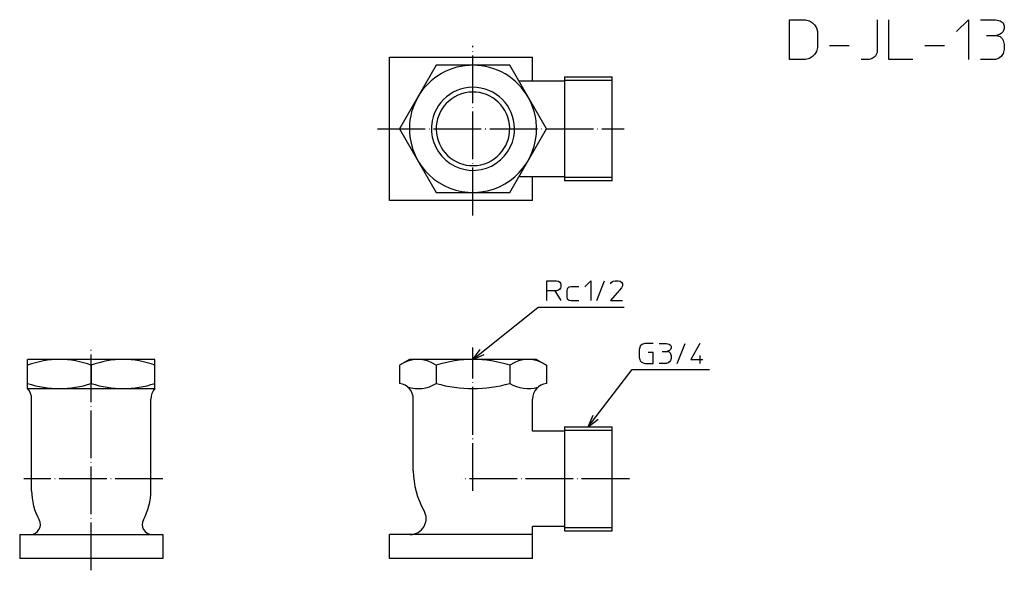
# Model space of a CAD drawing. Units: inches. Extents: x 54 to 302, y 73 to 211.
import ezdxf

# ---------------------------------------------------------------- set-up
doc = ezdxf.new("R2010")
doc.units = ezdxf.units.IN
doc.linetypes.add('DOT_CENTER', pattern=[14, 12, -1, 0, -1])
doc.layers.add('1', color=7, linetype='Continuous')
doc.dimstyles.get("Standard").update_dxf_attribs({"dimtxt": 0.18, "dimasz": 0.18, "dimexe": 0.18, "dimexo": 0.0625, "dimgap": 0.09, "dimtad": 0, "dimtih": 1, "dimtoh": 1, "dimdec": 4, "dimzin": 0, "dimdsep": 46, "dimtxsty": 'Standard', "dimcen": 0.09, "dimadec": 0, "dimazin": 0, "dimtfac": 1, "dimtdec": 4, "dimtofl": 0, "dimtmove": 0, "dimatfit": 3, "dimfxl": 1, "dimtolj": 1, "dimtzin": 0, "dimarcsym": 0})

msp = doc.modelspace()

# ---------------------------------------------------------------- linework, layer by layer
at = {"layer": '1', "color": 4, "linetype": 'Continuous'}
for p, q in [((247.63, 211.44), (251.63, 211.44)), ((247.63, 201.44), (247.63, 211.44)), ((251.63, 211.44), (252.63, 211.19)), ((252.63, 211.19), (253.38, 210.69)), ((253.38, 210.69), (253.88, 210.19)), ((269.63, 211.44), (269.63, 203.19)), ((272.63, 201.44), (272.63, 211.44)), ((289.63, 208.44), (292.63, 211.44)), ((292.63, 211.44), (292.63, 201.44)), ((295.63, 211.44), (299.38, 211.44)), ((299.38, 211.44), (300.63, 211.19)), ((300.63, 211.19), (301.38, 210.69)), ((301.38, 210.69), (301.63, 209.94)), ((253.88, 210.19), (254.38, 209.44)), ((254.38, 209.44), (254.63, 208.44)), ((254.63, 208.44), (254.63, 204.44)), ((301.38, 208.44), (300.88, 207.94)), ((301.63, 209.19), (301.38, 208.44)), ((301.63, 209.94), (301.63, 209.19)), ((297.13, 207.44), (299.63, 207.44)), ((300.38, 207.69), (299.63, 207.44)), ((299.63, 207.44), (300.63, 207.19)), ((300.88, 207.94), (300.38, 207.69)), ((300.63, 207.19), (301.13, 206.69)), ((301.13, 206.69), (301.38, 206.19)), ((301.38, 206.19), (301.63, 205.19)), ((254.38, 203.44), (253.88, 202.69)), ((254.63, 204.44), (254.38, 203.44)), ((257.63, 204.94), (262.63, 204.94)), ((269.63, 203.19), (269.13, 202.19)), ((281.63, 204.94), (286.63, 204.94)), ((301.63, 203.94), (301.38, 202.94)), ((301.63, 205.19), (301.63, 203.94)), ((251.63, 201.44), (247.63, 201.44)), ((252.63, 201.69), (251.63, 201.44)), ((253.38, 202.19), (252.63, 201.69)), ((253.88, 202.69), (253.38, 202.19)), ((267.63, 201.44), (265.63, 201.44)), ((268.38, 201.69), (267.63, 201.44)), ((269.13, 202.19), (268.38, 201.69)), ((278.63, 201.44), (272.63, 201.44)), ((299.38, 201.44), (295.63, 201.44)), ((300.13, 201.69), (299.38, 201.44)), ((300.88, 202.19), (300.13, 201.69)), ((301.38, 202.94), (300.88, 202.19)), ((186.61, 145.8), (188.98, 145.8)), ((186.61, 143.3), (186.61, 145.8)), ((188.98, 145.8), (189.48, 145.67)), ((189.48, 145.67), (189.86, 145.42)), ((189.86, 143.67), (189.48, 143.42)), ((189.86, 145.42), (189.98, 145.17)), ((189.98, 143.92), (189.86, 143.67)), ((189.98, 145.17), (190.11, 144.8)), ((190.11, 144.3), (189.98, 143.92)), ((190.11, 144.8), (190.11, 144.3)), ((191.73, 143.8), (191.61, 143.3)), ((191.98, 144.05), (191.73, 143.8)), ((192.23, 144.17), (191.98, 144.05)), ((192.73, 144.3), (192.23, 144.17)), ((194.61, 144.3), (192.73, 144.3)), ((196.11, 144.3), (197.61, 145.8)), ((197.61, 145.8), (197.61, 140.8)), ((199.11, 140.8), (201.11, 145.8)), ((202.61, 145.05), (202.86, 145.42)), ((205.36, 144.05), (202.61, 140.8)), ((202.86, 145.42), (203.23, 145.67)), ((203.23, 145.67), (203.73, 145.8)), ((203.73, 145.8), (204.48, 145.8)), ((204.48, 145.8), (204.98, 145.67)), ((204.98, 145.67), (205.36, 145.42)), ((205.36, 145.42), (205.61, 145.05)), ((205.61, 144.55), (205.36, 144.05)), ((205.61, 145.05), (205.61, 144.55)), ((186.61, 140.8), (186.61, 143.3)), ((188.61, 143.3), (186.61, 143.3)), ((188.61, 143.3), (190.11, 140.8)), ((188.98, 143.3), (188.61, 143.3)), ((189.48, 143.42), (188.98, 143.3)), ((191.61, 143.3), (191.61, 141.8)), ((191.61, 141.8), (191.73, 141.3)), ((191.73, 141.3), (191.98, 141.05)), ((191.98, 141.05), (192.23, 140.92)), ((192.23, 140.92), (192.73, 140.8)), ((192.73, 140.8), (194.61, 140.8)), ((202.61, 140.8), (205.61, 140.8)), ((209.96, 129.02), (209.83, 128.52)), ((210.08, 129.4), (209.96, 129.02)), ((210.33, 129.65), (210.08, 129.4)), ((210.71, 129.9), (210.33, 129.65)), ((211.21, 130.02), (210.71, 129.9)), ((213.33, 130.02), (211.21, 130.02)), ((214.83, 130.02), (216.71, 130.02)), ((216.71, 130.02), (217.33, 129.9)), ((217.33, 129.9), (217.71, 129.65)), ((217.71, 129.65), (217.83, 129.27)), ((217.83, 128.9), (217.71, 128.52)), ((217.83, 129.27), (217.83, 128.9)), ((219.33, 125.02), (221.33, 130.02)), ((225.08, 130.02), (222.83, 126.02)), ((168, 126), (169.83, 128.51)), ((168, 126), (170.84, 127.25)), ((209.83, 128.52), (209.83, 126.52)), ((209.83, 126.52), (209.96, 126.02)), ((213.33, 127.77), (212.08, 127.77)), ((213.33, 125.02), (213.33, 127.77)), ((215.58, 128.02), (216.83, 128.02)), ((217.21, 128.15), (216.83, 128.02)), ((216.83, 128.02), (217.33, 127.9)), ((217.46, 128.27), (217.21, 128.15)), ((217.33, 127.9), (217.58, 127.65)), ((217.71, 128.52), (217.46, 128.27)), ((217.58, 127.65), (217.71, 127.4)), ((217.71, 127.4), (217.83, 126.9)), ((217.83, 126.9), (217.83, 126.27)), ((225.08, 127.02), (225.08, 125.02)), ((209.96, 126.02), (210.08, 125.65)), ((210.08, 125.65), (210.33, 125.4)), ((210.33, 125.4), (210.83, 125.15)), ((210.83, 125.15), (211.21, 125.02)), ((211.21, 125.02), (213.33, 125.02)), ((216.71, 125.02), (214.83, 125.02)), ((217.08, 125.15), (216.71, 125.02)), ((217.46, 125.4), (217.08, 125.15)), ((217.71, 125.77), (217.46, 125.4)), ((217.83, 126.27), (217.71, 125.77)), ((222.83, 126.02), (225.83, 126.02)), ((197.01, 109.1), (198.2, 111.97)), ((197.01, 109.1), (199.48, 110.99))]:
    msp.add_line(p, q, dxfattribs=at)
at = {"layer": '1', "color": 1, "linetype": 'DOT_CENTER'}
for p, q in [((168, 162.25), (168, 204.86)), ((144, 184), (206, 184)), ((72, 73), (72, 129.39)), ((168, 93), (168, 129)), ((90, 96), (55, 96)), ((207.33, 96), (165, 96))]:
    msp.add_line(p, q, dxfattribs=at)
at = {"layer": '1', "color": 3, "linetype": 'Continuous'}
for p, q in [((147, 202), (183, 202)), ((147, 166), (147, 202)), ((183, 196), (183, 202)), ((158.76, 200), (149.52, 184)), ((177.24, 200), (158.76, 200)), ((186.48, 184), (177.24, 200)), ((191, 196), (179.55, 196)), ((191, 197.1), (191, 170.9)), ((191, 197.1), (203, 197.1)), ((191, 196.25), (203, 196.25)), ((203, 170.9), (203, 197.1)), ((149.52, 184), (158.76, 168)), ((177.24, 168), (186.48, 184)), ((179.55, 172), (191, 172)), ((183, 166), (183, 172)), ((203, 171.75), (191, 171.75)), ((203, 170.9), (191, 170.9)), ((183, 166), (147, 166)), ((158.76, 168), (177.24, 168)), ((56, 118.68), (56, 126)), ((88, 126), (56, 126)), ((72, 124.57), (72, 120)), ((88, 118.68), (88, 126)), ((152, 126), (149.52, 124.57)), ((149.52, 124.57), (149.52, 120)), ((184, 126), (152, 126)), ((158.76, 124.57), (158.76, 120)), ((177.24, 124.57), (177.24, 120)), ((184, 126), (186.48, 124.57)), ((186.48, 124.57), (186.48, 120)), ((149.81, 120), (149.52, 120)), ((56, 118.68), (88, 118.68)), ((57, 93), (57, 116.03)), ((87, 93), (87, 116.03)), ((153, 98), (153, 116.03)), ((183, 108), (183, 116.03)), ((191, 109.1), (191, 82.9)), ((191, 109.1), (203, 109.1)), ((203, 82.9), (203, 109.1)), ((191, 108), (183, 108)), ((191, 108.25), (203, 108.25)), ((54, 82), (54, 76)), ((54, 82), (90, 82)), ((56.7, 82), (57, 82)), ((90, 82), (90, 76)), ((183, 82), (147, 82)), ((147, 76), (147, 82)), ((191, 84), (183, 84)), ((183, 76), (183, 84)), ((191, 83.75), (203, 83.75)), ((191, 82.9), (203, 82.9)), ((90, 76), (54, 76)), ((183, 76), (147, 76))]:
    msp.add_line(p, q, dxfattribs=at)
for points in [[(152.13, 182, 1), (183.87, 186, 1), (152.13, 182)], [(178.26, 182, 1), (157.74, 186, 1), (178.26, 182)], [(158.97, 182, 1), (177.03, 186, 1), (158.97, 182)]]:
    msp.add_lwpolyline(points, format="xyb", dxfattribs=at)
for centre, radius, start, end in [((64, 102.89), 23.11, 69.7438, 110.2562), ((80, 102.89), 23.11, 69.7438, 110.2562), ((154.14, 117.82), 8.18, 55.6158, 124.3842), ((168, 95.43), 30.57, 72.412, 107.588), ((181.86, 117.82), 8.18, 55.6158, 124.3842), ((64, 143.59), 24.91, 251.2658, 288.7342), ((80, 143.59), 24.91, 251.2658, 288.7342), ((149, 116.03), 4, 0, 82.4612), ((154.29, 126.93), 8.25, 250.1391, 302.8511), ((168, 151.67), 32.99, 253.7396, 286.2604), ((181.86, 127.42), 8.74, 238.0969, 286.7228), ((187, 116.03), 4, 97.5388, 180), ((53, 116.03), 4, 0, 41.4096), ((91, 116.03), 4, 138.5904, 180), ((173, 98), 20, 180, 210), ((72, 93), 15, 180, 209.0593), ((72, 93), 15, 330.9407, 0), ((152.22, 86), 4, 270, 30), ((56.7, 84.5), 2.5, 270, 29.0593), ((87.3, 84.5), 2.5, 150.9407, 270)]:
    msp.add_arc(centre, radius, start, end, dxfattribs=at)

# ---------------------------------------------------------------- leaders
at = {"layer": '1', "color": 4, "linetype": 'Continuous', "has_arrowhead": 0}
for points in [[(168, 126), (184.4, 139.18), (206.04, 139.18)], [(197.01, 109.1), (208.06, 123.46), (227.45, 123.46)]]:
    msp.add_leader(points, dimstyle='Standard', dxfattribs=at)

doc.saveas('drawing.dxf')
